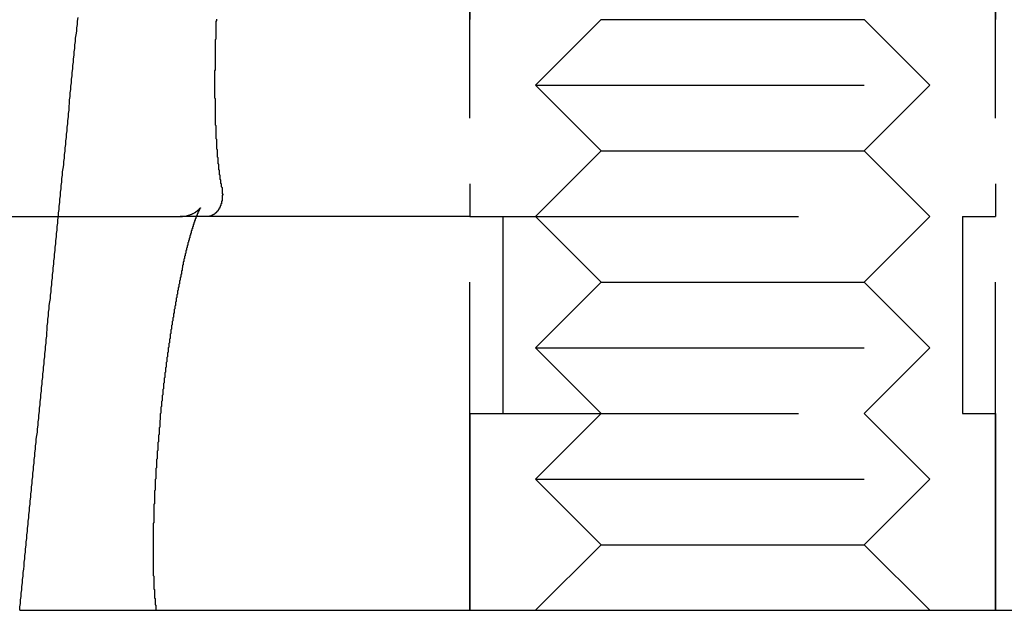
# Model space of a CAD drawing. Extents: x 0 to 622, y 0 to 591.
# Drawn here: x 96 to 111, y 571 to 580 of the extents above; entities that cross this region are included whole.
import ezdxf

# ---------------------------------------------------------------- set-up
doc = ezdxf.new("R2010")
doc.units = 0
doc.header["$LTSCALE"] = 20
doc.linetypes.add('VERDECKT', pattern=[0.375, 0.25, -0.125])
doc.layers.get('0').update_dxf_attribs({"linetype": 'CONTINUOUS'})
doc.layers.add('SCHRAFF', color=7, linetype='CONTINUOUS')

# ---------------------------------------------------------------- blocks, each defined once
blk = doc.blocks.new('A$C317E5220')
at = {"color": 1, "linetype": 'VERDECKT', "extrusion": (0, 1, 0)}
for p, q in [((1405.651, 64.034), (1405.651, 84.034)), ((1413.651, 64.034), (1413.651, 84.034)), ((1405.651, 78.034), (1405.651, 70.034)), ((1413.651, 78.034), (1413.651, 70.034)), ((1407.651, 73.034), (1406.651, 72.034)), ((1407.651, 73.034), (1411.651, 73.034)), ((1411.651, 73.034), (1412.651, 72.034)), ((1406.651, 72.034), (1412.651, 72.034)), ((1407.651, 71.034), (1406.651, 72.034)), ((1411.651, 71.034), (1412.651, 72.034)), ((1407.651, 71.034), (1406.651, 70.034)), ((1407.651, 71.034), (1411.651, 71.034)), ((1411.651, 71.034), (1412.651, 70.034)), ((1399.388, 70.034), (1401.244, 70.034)), ((1401.658, 70.034), (1401.244, 70.034)), ((1405.651, 70.034), (1401.658, 70.034)), ((1405.651, 70.034), (1413.651, 70.034)), ((1406.151, 70.034), (1406.151, 67.034)), ((1407.651, 69.034), (1406.651, 70.034)), ((1411.651, 69.034), (1412.651, 70.034)), ((1413.151, 70.034), (1413.151, 67.034)), ((1420.781, 70.034), (1413.651, 70.034)), ((1407.651, 69.034), (1406.651, 68.034)), ((1407.651, 69.034), (1411.651, 69.034)), ((1411.651, 69.034), (1412.651, 68.034)), ((1406.651, 68.034), (1412.651, 68.034)), ((1407.651, 67.034), (1406.651, 68.034)), ((1411.651, 67.034), (1412.651, 68.034)), ((1405.651, 67.034), (1413.651, 67.034)), ((1405.651, 67.034), (1405.651, 64.034)), ((1407.651, 67.034), (1406.651, 66.034)), ((1411.651, 67.034), (1412.651, 66.034)), ((1413.651, 67.034), (1413.651, 64.034)), ((1406.651, 66.034), (1412.651, 66.034)), ((1407.651, 65.034), (1406.651, 66.034)), ((1411.651, 65.034), (1412.651, 66.034)), ((1407.651, 65.034), (1406.651, 64.034)), ((1407.651, 65.034), (1411.651, 65.034)), ((1411.651, 65.034), (1412.651, 64.034))]:
    blk.add_line(p, q, dxfattribs=at)
at = {"color": 3, "linetype": 'CONTINUOUS', "extrusion": (0, 1, 0)}
for p, q in [((1313.575, 70.034), (1399.388, 70.034)), ((1399.2, 64.034), (1418.105, 64.034))]:
    blk.add_line(p, q, dxfattribs=at)
at = {"color": 3}
for points in [[(1398.8, 64.034, 0), (1398.8, 64.086, 0), (1398.81, 64.138, 0), (1398.81, 64.191, 0), (1398.82, 64.243, 0), (1398.82, 64.295, 0), (1398.83, 64.347, 0), (1398.83, 64.399, 0), (1398.84, 64.451, 0), (1398.84, 64.504, 0), (1398.85, 64.556, 0), (1398.85, 64.608, 0), (1398.86, 64.66, 0), (1398.87, 64.712, 0), (1398.87, 64.765, 0), (1398.88, 64.817, 0), (1398.88, 64.869, 0), (1398.89, 64.921, 0), (1398.89, 64.973, 0), (1398.9, 65.026, 0), (1398.9, 65.078, 0), (1398.91, 65.13, 0), (1398.91, 65.182, 0), (1398.92, 65.234, 0), (1398.92, 65.287, 0), (1398.93, 65.339, 0), (1398.93, 65.391, 0), (1398.94, 65.443, 0), (1398.94, 65.495, 0), (1398.95, 65.548, 0), (1398.95, 65.6, 0), (1398.96, 65.652, 0), (1398.96, 65.704, 0), (1398.97, 65.756, 0), (1398.97, 65.808, 0), (1398.98, 65.861, 0), (1398.98, 65.913, 0), (1398.99, 65.965, 0), (1398.99, 66.017, 0), (1399, 66.07, 0), (1399, 66.122, 0), (1399.01, 66.174, 0), (1399.01, 66.226, 0), (1399.02, 66.278, 0), (1399.02, 66.331, 0), (1399.03, 66.383, 0), (1399.03, 66.435, 0), (1399.04, 66.487, 0), (1399.04, 66.539, 0), (1399.05, 66.591, 0), (1399.05, 66.644, 0), (1399.06, 66.696, 0), (1399.07, 66.748, 0), (1399.07, 66.8, 0), (1399.08, 66.853, 0), (1399.08, 66.905, 0), (1399.09, 66.957, 0), (1399.09, 67.009, 0), (1399.1, 67.061, 0), (1399.1, 67.114, 0), (1399.11, 67.166, 0), (1399.11, 67.218, 0), (1399.12, 67.27, 0), (1399.12, 67.322, 0), (1399.13, 67.374, 0), (1399.13, 67.427, 0), (1399.14, 67.479, 0), (1399.14, 67.531, 0), (1399.15, 67.583, 0), (1399.15, 67.635, 0), (1399.16, 67.688, 0), (1399.16, 67.74, 0), (1399.17, 67.792, 0), (1399.17, 67.844, 0), (1399.18, 67.897, 0), (1399.18, 67.949, 0), (1399.19, 68.001, 0), (1399.19, 68.053, 0), (1399.2, 68.105, 0), (1399.2, 68.158, 0), (1399.21, 68.21, 0), (1399.21, 68.262, 0), (1399.22, 68.314, 0), (1399.22, 68.366, 0), (1399.23, 68.419, 0), (1399.23, 68.471, 0), (1399.24, 68.523, 0), (1399.24, 68.575, 0), (1399.25, 68.627, 0), (1399.25, 68.68, 0), (1399.26, 68.732, 0), (1399.27, 68.784, 0), (1399.27, 68.836, 0), (1399.28, 68.888, 0), (1399.28, 68.941, 0), (1399.29, 68.993, 0), (1399.29, 69.045, 0), (1399.3, 69.097, 0), (1399.3, 69.15, 0), (1399.31, 69.202, 0), (1399.31, 69.254, 0), (1399.32, 69.306, 0), (1399.32, 69.358, 0), (1399.33, 69.41, 0), (1399.33, 69.463, 0), (1399.34, 69.515, 0), (1399.34, 69.567, 0), (1399.35, 69.619, 0), (1399.35, 69.671, 0), (1399.36, 69.724, 0), (1399.36, 69.776, 0), (1399.37, 69.828, 0), (1399.37, 69.88, 0), (1399.38, 69.933, 0), (1399.38, 69.985, 0), (1399.39, 70.037, 0), (1399.39, 70.089, 0), (1399.4, 70.141, 0), (1399.4, 70.194, 0), (1399.41, 70.246, 0), (1399.41, 70.298, 0), (1399.42, 70.35, 0), (1399.42, 70.403, 0), (1399.43, 70.455, 0), (1399.43, 70.507, 0), (1399.44, 70.559, 0), (1399.44, 70.611, 0), (1399.45, 70.663, 0), (1399.45, 70.716, 0), (1399.46, 70.768, 0), (1399.47, 70.82, 0), (1399.47, 70.872, 0), (1399.48, 70.925, 0), (1399.48, 70.977, 0), (1399.49, 71.029, 0), (1399.49, 71.081, 0), (1399.5, 71.133, 0), (1399.5, 71.186, 0), (1399.51, 71.238, 0), (1399.51, 71.29, 0), (1399.52, 71.342, 0), (1399.52, 71.394, 0), (1399.53, 71.447, 0), (1399.53, 71.499, 0), (1399.54, 71.551, 0), (1399.54, 71.603, 0), (1399.55, 71.656, 0), (1399.55, 71.708, 0), (1399.56, 71.76, 0), (1399.56, 71.812, 0), (1399.57, 71.864, 0), (1399.57, 71.917, 0), (1399.58, 71.969, 0), (1399.58, 72.021, 0), (1399.59, 72.073, 0), (1399.59, 72.126, 0), (1399.6, 72.178, 0), (1399.6, 72.23, 0), (1399.61, 72.282, 0), (1399.61, 72.334, 0), (1399.62, 72.386, 0), (1399.62, 72.439, 0), (1399.63, 72.491, 0), (1399.63, 72.543, 0), (1399.64, 72.595, 0), (1399.64, 72.648, 0), (1399.65, 72.7, 0), (1399.65, 72.752, 0), (1399.66, 72.804, 0), (1399.67, 72.856, 0), (1399.67, 72.909, 0), (1399.68, 72.961, 0), (1399.68, 73.013, 0), (1399.69, 73.065, 0)], [(1398.8, 64.034, 0), (1398.8, 64.034, 0), (1398.8, 64.034, 0), (1398.8, 64.034, 0), (1398.8, 64.034, 0), (1398.8, 64.034, 0), (1398.8, 64.034, 0), (1398.8, 64.034, 0), (1398.8, 64.034, 0), (1398.8, 64.034, 0), (1398.8, 64.034, 0), (1398.8, 64.034, 0), (1398.8, 64.034, 0), (1398.8, 64.034, 0), (1398.8, 64.034, 0), (1398.8, 64.034, 0), (1398.8, 64.034, 0), (1398.8, 64.034, 0), (1398.8, 64.034, 0), (1398.8, 64.034, 0), (1398.8, 64.034, 0), (1398.8, 64.034, 0), (1398.8, 64.034, 0), (1398.8, 64.034, 0), (1398.8, 64.034, 0), (1398.8, 64.034, 0), (1398.8, 64.034, 0), (1398.8, 64.034, 0), (1398.8, 64.034, 0), (1398.8, 64.034, 0), (1398.8, 64.034, 0), (1398.8, 64.034, 0), (1398.8, 64.034, 0), (1398.8, 64.034, 0), (1398.8, 64.034, 0), (1398.8, 64.034, 0), (1398.8, 64.034, 0), (1398.8, 64.034, 0), (1398.81, 64.034, 0), (1398.81, 64.034, 0), (1398.81, 64.034, 0), (1398.81, 64.034, 0), (1398.81, 64.034, 0), (1398.81, 64.034, 0), (1398.81, 64.034, 0), (1398.81, 64.034, 0), (1398.81, 64.034, 0), (1398.81, 64.034, 0), (1398.81, 64.034, 0), (1398.81, 64.034, 0), (1398.81, 64.034, 0), (1398.81, 64.034, 0), (1398.81, 64.034, 0), (1398.81, 64.034, 0), (1398.81, 64.034, 0), (1398.81, 64.034, 0), (1398.81, 64.034, 0), (1398.81, 64.034, 0), (1398.81, 64.034, 0), (1398.81, 64.034, 0), (1398.82, 64.034, 0), (1398.82, 64.034, 0), (1398.82, 64.034, 0), (1398.82, 64.034, 0), (1398.82, 64.034, 0), (1398.82, 64.034, 0), (1398.82, 64.034, 0), (1398.82, 64.034, 0), (1398.82, 64.034, 0), (1398.82, 64.034, 0), (1398.82, 64.034, 0), (1398.82, 64.034, 0), (1398.82, 64.034, 0), (1398.82, 64.034, 0), (1398.82, 64.034, 0), (1398.82, 64.034, 0), (1398.83, 64.034, 0), (1398.83, 64.034, 0), (1398.83, 64.034, 0), (1398.83, 64.034, 0), (1398.83, 64.034, 0), (1398.83, 64.034, 0), (1398.83, 64.034, 0), (1398.83, 64.034, 0), (1398.83, 64.034, 0), (1398.83, 64.034, 0), (1398.83, 64.034, 0), (1398.83, 64.034, 0), (1398.83, 64.034, 0), (1398.83, 64.034, 0), (1398.84, 64.034, 0), (1398.84, 64.034, 0), (1398.84, 64.034, 0), (1398.84, 64.034, 0), (1398.84, 64.034, 0), (1398.84, 64.034, 0), (1398.84, 64.034, 0), (1398.84, 64.034, 0), (1398.84, 64.034, 0), (1398.84, 64.034, 0), (1398.84, 64.034, 0), (1398.85, 64.034, 0), (1398.85, 64.034, 0), (1398.85, 64.034, 0), (1398.85, 64.034, 0), (1398.85, 64.034, 0), (1398.85, 64.034, 0), (1398.85, 64.034, 0), (1398.85, 64.034, 0), (1398.85, 64.034, 0), (1398.85, 64.034, 0), (1398.85, 64.034, 0), (1398.86, 64.034, 0), (1398.86, 64.034, 0), (1398.86, 64.034, 0), (1398.86, 64.034, 0), (1398.86, 64.034, 0), (1398.86, 64.034, 0), (1398.86, 64.034, 0), (1398.86, 64.034, 0), (1398.86, 64.034, 0), (1398.86, 64.034, 0), (1398.87, 64.034, 0), (1398.87, 64.034, 0), (1398.87, 64.034, 0), (1398.87, 64.034, 0), (1398.87, 64.034, 0), (1398.87, 64.034, 0), (1398.87, 64.034, 0), (1398.87, 64.034, 0), (1398.87, 64.034, 0), (1398.88, 64.034, 0), (1398.88, 64.034, 0), (1398.88, 64.034, 0), (1398.88, 64.034, 0), (1398.88, 64.034, 0), (1398.88, 64.034, 0), (1398.88, 64.034, 0), (1398.88, 64.034, 0), (1398.89, 64.034, 0), (1398.89, 64.034, 0), (1398.89, 64.034, 0), (1398.89, 64.034, 0), (1398.89, 64.034, 0), (1398.89, 64.034, 0), (1398.89, 64.034, 0), (1398.89, 64.034, 0), (1398.9, 64.034, 0), (1398.9, 64.034, 0), (1398.9, 64.034, 0), (1398.9, 64.034, 0), (1398.9, 64.034, 0), (1398.9, 64.034, 0), (1398.9, 64.034, 0), (1398.9, 64.034, 0), (1398.91, 64.034, 0), (1398.91, 64.034, 0), (1398.91, 64.034, 0), (1398.91, 64.034, 0), (1398.91, 64.034, 0), (1398.91, 64.034, 0), (1398.91, 64.034, 0), (1398.92, 64.034, 0), (1398.92, 64.034, 0), (1398.92, 64.034, 0), (1398.92, 64.034, 0), (1398.92, 64.034, 0), (1398.92, 64.034, 0), (1398.92, 64.034, 0), (1398.93, 64.034, 0), (1398.93, 64.034, 0), (1398.93, 64.034, 0), (1398.93, 64.034, 0), (1398.93, 64.034, 0), (1398.93, 64.034, 0), (1398.93, 64.034, 0), (1398.94, 64.034, 0), (1398.94, 64.034, 0), (1398.94, 64.034, 0), (1398.94, 64.034, 0), (1398.94, 64.034, 0), (1398.94, 64.034, 0), (1398.94, 64.034, 0), (1398.95, 64.034, 0), (1398.95, 64.034, 0), (1398.95, 64.034, 0), (1398.95, 64.034, 0), (1398.95, 64.034, 0), (1398.95, 64.034, 0), (1398.95, 64.034, 0), (1398.96, 64.034, 0), (1398.96, 64.034, 0), (1398.96, 64.034, 0), (1398.96, 64.034, 0), (1398.96, 64.034, 0), (1398.96, 64.034, 0), (1398.97, 64.034, 0), (1398.97, 64.034, 0), (1398.97, 64.034, 0), (1398.97, 64.034, 0), (1398.97, 64.034, 0), (1398.97, 64.034, 0), (1398.98, 64.034, 0), (1398.98, 64.034, 0), (1398.98, 64.034, 0), (1398.98, 64.034, 0), (1398.98, 64.034, 0), (1398.98, 64.034, 0), (1398.99, 64.034, 0), (1398.99, 64.034, 0), (1398.99, 64.034, 0), (1398.99, 64.034, 0), (1398.99, 64.034, 0), (1398.99, 64.034, 0), (1399, 64.034, 0), (1399, 64.034, 0), (1399, 64.034, 0), (1399, 64.034, 0), (1399, 64.034, 0), (1399, 64.034, 0), (1399.01, 64.034, 0), (1399.01, 64.034, 0), (1399.01, 64.034, 0), (1399.01, 64.034, 0), (1399.01, 64.034, 0), (1399.01, 64.034, 0), (1399.02, 64.034, 0), (1399.02, 64.034, 0), (1399.02, 64.034, 0), (1399.02, 64.034, 0), (1399.02, 64.034, 0), (1399.03, 64.034, 0), (1399.03, 64.034, 0), (1399.03, 64.034, 0), (1399.03, 64.034, 0), (1399.03, 64.034, 0), (1399.03, 64.034, 0), (1399.04, 64.034, 0), (1399.04, 64.034, 0), (1399.04, 64.034, 0), (1399.04, 64.034, 0), (1399.04, 64.034, 0), (1399.05, 64.034, 0), (1399.05, 64.034, 0), (1399.05, 64.034, 0), (1399.05, 64.034, 0), (1399.05, 64.034, 0), (1399.06, 64.034, 0), (1399.06, 64.034, 0), (1399.06, 64.034, 0), (1399.06, 64.034, 0), (1399.06, 64.034, 0), (1399.06, 64.034, 0), (1399.07, 64.034, 0), (1399.07, 64.034, 0), (1399.07, 64.034, 0), (1399.07, 64.034, 0), (1399.07, 64.034, 0), (1399.08, 64.034, 0), (1399.08, 64.034, 0), (1399.08, 64.034, 0), (1399.08, 64.034, 0), (1399.08, 64.034, 0), (1399.09, 64.034, 0), (1399.09, 64.034, 0), (1399.09, 64.034, 0), (1399.09, 64.034, 0), (1399.09, 64.034, 0), (1399.1, 64.034, 0), (1399.1, 64.034, 0), (1399.1, 64.034, 0), (1399.1, 64.034, 0), (1399.1, 64.034, 0), (1399.11, 64.034, 0), (1399.11, 64.034, 0), (1399.11, 64.034, 0), (1399.11, 64.034, 0), (1399.11, 64.034, 0), (1399.12, 64.034, 0), (1399.12, 64.034, 0), (1399.12, 64.034, 0), (1399.12, 64.034, 0), (1399.12, 64.034, 0), (1399.13, 64.034, 0), (1399.13, 64.034, 0), (1399.13, 64.034, 0), (1399.13, 64.034, 0), (1399.13, 64.034, 0), (1399.14, 64.034, 0), (1399.14, 64.034, 0), (1399.14, 64.034, 0), (1399.14, 64.034, 0), (1399.14, 64.034, 0), (1399.15, 64.034, 0), (1399.15, 64.034, 0), (1399.15, 64.034, 0), (1399.15, 64.034, 0), (1399.15, 64.034, 0), (1399.16, 64.034, 0), (1399.16, 64.034, 0), (1399.16, 64.034, 0), (1399.16, 64.034, 0), (1399.16, 64.034, 0), (1399.17, 64.034, 0), (1399.17, 64.034, 0), (1399.17, 64.034, 0), (1399.17, 64.034, 0), (1399.17, 64.034, 0), (1399.18, 64.034, 0), (1399.18, 64.034, 0), (1399.18, 64.034, 0), (1399.18, 64.034, 0), (1399.18, 64.034, 0), (1399.19, 64.034, 0), (1399.19, 64.034, 0), (1399.19, 64.034, 0), (1399.19, 64.034, 0), (1399.2, 64.034, 0), (1399.2, 64.034, 0), (1399.2, 64.034, 0)]]:
    blk.add_polyline3d(points, dxfattribs=at)
at = {"color": 1}
for points in [[(1401.87, 70.484, 0), (1401.87, 70.489, 0), (1401.87, 70.494, 0), (1401.87, 70.5, 0), (1401.87, 70.505, 0), (1401.87, 70.51, 0), (1401.87, 70.515, 0), (1401.87, 70.521, 0), (1401.87, 70.526, 0), (1401.87, 70.531, 0), (1401.86, 70.537, 0), (1401.86, 70.542, 0), (1401.86, 70.548, 0), (1401.86, 70.553, 0), (1401.86, 70.559, 0), (1401.86, 70.564, 0), (1401.86, 70.57, 0), (1401.86, 70.576, 0), (1401.86, 70.581, 0), (1401.86, 70.587, 0), (1401.86, 70.593, 0), (1401.85, 70.599, 0), (1401.85, 70.605, 0), (1401.85, 70.61, 0), (1401.85, 70.616, 0), (1401.85, 70.622, 0), (1401.85, 70.628, 0), (1401.85, 70.634, 0), (1401.85, 70.64, 0), (1401.85, 70.646, 0), (1401.85, 70.653, 0), (1401.85, 70.659, 0), (1401.85, 70.665, 0), (1401.84, 70.671, 0), (1401.84, 70.677, 0), (1401.84, 70.684, 0), (1401.84, 70.69, 0), (1401.84, 70.696, 0), (1401.84, 70.703, 0), (1401.84, 70.709, 0), (1401.84, 70.716, 0), (1401.84, 70.722, 0), (1401.84, 70.728, 0), (1401.84, 70.735, 0), (1401.84, 70.742, 0), (1401.83, 70.748, 0), (1401.83, 70.755, 0), (1401.83, 70.761, 0), (1401.83, 70.768, 0), (1401.83, 70.775, 0), (1401.83, 70.782, 0), (1401.83, 70.788, 0), (1401.83, 70.795, 0), (1401.83, 70.802, 0), (1401.83, 70.809, 0), (1401.83, 70.816, 0), (1401.83, 70.823, 0), (1401.83, 70.83, 0), (1401.82, 70.837, 0), (1401.82, 70.844, 0), (1401.82, 70.851, 0), (1401.82, 70.858, 0), (1401.82, 70.865, 0), (1401.82, 70.872, 0), (1401.82, 70.879, 0), (1401.82, 70.886, 0), (1401.82, 70.894, 0), (1401.82, 70.901, 0), (1401.82, 70.908, 0), (1401.82, 70.916, 0), (1401.82, 70.923, 0), (1401.82, 70.93, 0), (1401.81, 70.938, 0), (1401.81, 70.945, 0), (1401.81, 70.953, 0), (1401.81, 70.96, 0), (1401.81, 70.968, 0), (1401.81, 70.975, 0), (1401.81, 70.983, 0), (1401.81, 70.99, 0), (1401.81, 70.998, 0), (1401.81, 71.005, 0), (1401.81, 71.013, 0), (1401.81, 71.021, 0), (1401.81, 71.028, 0), (1401.81, 71.036, 0), (1401.81, 71.044, 0), (1401.81, 71.052, 0), (1401.8, 71.059, 0), (1401.8, 71.067, 0), (1401.8, 71.075, 0), (1401.8, 71.083, 0), (1401.8, 71.091, 0), (1401.8, 71.099, 0), (1401.8, 71.106, 0), (1401.8, 71.114, 0), (1401.8, 71.122, 0), (1401.8, 71.13, 0), (1401.8, 71.138, 0), (1401.8, 71.146, 0), (1401.8, 71.154, 0), (1401.8, 71.162, 0), (1401.8, 71.17, 0), (1401.8, 71.178, 0), (1401.8, 71.186, 0), (1401.8, 71.194, 0), (1401.8, 71.202, 0), (1401.8, 71.21, 0), (1401.79, 71.219, 0), (1401.79, 71.227, 0), (1401.79, 71.235, 0), (1401.79, 71.243, 0), (1401.79, 71.251, 0), (1401.79, 71.259, 0), (1401.79, 71.267, 0), (1401.79, 71.276, 0), (1401.79, 71.284, 0), (1401.79, 71.292, 0), (1401.79, 71.3, 0), (1401.79, 71.309, 0), (1401.79, 71.317, 0), (1401.79, 71.325, 0), (1401.79, 71.333, 0), (1401.79, 71.342, 0), (1401.79, 71.35, 0), (1401.79, 71.358, 0), (1401.79, 71.367, 0), (1401.79, 71.375, 0), (1401.79, 71.383, 0), (1401.79, 71.391, 0), (1401.79, 71.4, 0), (1401.79, 71.408, 0), (1401.79, 71.416, 0), (1401.78, 71.425, 0), (1401.78, 71.433, 0), (1401.78, 71.441, 0), (1401.78, 71.45, 0), (1401.78, 71.458, 0), (1401.78, 71.466, 0), (1401.78, 71.475, 0), (1401.78, 71.483, 0), (1401.78, 71.492, 0), (1401.78, 71.5, 0), (1401.78, 71.508, 0), (1401.78, 71.517, 0), (1401.78, 71.525, 0), (1401.78, 71.534, 0), (1401.78, 71.542, 0), (1401.78, 71.551, 0), (1401.78, 71.56, 0), (1401.78, 71.568, 0), (1401.78, 71.577, 0), (1401.78, 71.586, 0), (1401.78, 71.594, 0), (1401.78, 71.603, 0), (1401.78, 71.612, 0), (1401.78, 71.621, 0), (1401.78, 71.63, 0), (1401.78, 71.639, 0), (1401.78, 71.648, 0), (1401.78, 71.657, 0), (1401.78, 71.666, 0), (1401.78, 71.675, 0), (1401.78, 71.684, 0), (1401.78, 71.694, 0), (1401.78, 71.703, 0), (1401.78, 71.712, 0), (1401.78, 71.721, 0), (1401.78, 71.731, 0), (1401.78, 71.74, 0), (1401.78, 71.749, 0), (1401.78, 71.759, 0), (1401.78, 71.768, 0), (1401.78, 71.778, 0), (1401.78, 71.787, 0), (1401.78, 71.797, 0), (1401.78, 71.807, 0), (1401.78, 71.816, 0), (1401.78, 71.826, 0), (1401.77, 71.835, 0), (1401.77, 71.845, 0), (1401.77, 71.855, 0), (1401.77, 71.865, 0), (1401.77, 71.875, 0), (1401.77, 71.884, 0), (1401.77, 71.894, 0), (1401.77, 71.904, 0), (1401.77, 71.914, 0), (1401.77, 71.924, 0), (1401.77, 71.934, 0), (1401.77, 71.944, 0), (1401.77, 71.954, 0), (1401.77, 71.964, 0), (1401.77, 71.974, 0), (1401.77, 71.984, 0), (1401.77, 71.995, 0), (1401.77, 72.005, 0), (1401.77, 72.015, 0), (1401.77, 72.025, 0), (1401.77, 72.035, 0), (1401.77, 72.046, 0), (1401.77, 72.056, 0), (1401.77, 72.066, 0), (1401.77, 72.077, 0), (1401.77, 72.087, 0), (1401.77, 72.097, 0), (1401.77, 72.108, 0), (1401.77, 72.118, 0), (1401.77, 72.129, 0), (1401.77, 72.139, 0), (1401.77, 72.15, 0), (1401.77, 72.16, 0), (1401.77, 72.171, 0), (1401.77, 72.181, 0), (1401.77, 72.192, 0), (1401.77, 72.203, 0), (1401.77, 72.213, 0), (1401.77, 72.224, 0), (1401.77, 72.234, 0), (1401.77, 72.245, 0), (1401.77, 72.256, 0), (1401.78, 72.267, 0), (1401.78, 72.277, 0), (1401.78, 72.288, 0), (1401.78, 72.299, 0), (1401.78, 72.31, 0), (1401.78, 72.321, 0), (1401.78, 72.332, 0), (1401.78, 72.342, 0), (1401.78, 72.353, 0), (1401.78, 72.364, 0), (1401.78, 72.375, 0), (1401.78, 72.386, 0), (1401.78, 72.397, 0), (1401.78, 72.408, 0), (1401.78, 72.419, 0), (1401.78, 72.43, 0), (1401.78, 72.441, 0), (1401.78, 72.452, 0), (1401.78, 72.463, 0), (1401.78, 72.474, 0), (1401.78, 72.485, 0), (1401.78, 72.496, 0), (1401.78, 72.507, 0), (1401.78, 72.518, 0), (1401.78, 72.529, 0), (1401.78, 72.54, 0), (1401.78, 72.551, 0), (1401.78, 72.562, 0), (1401.78, 72.574, 0), (1401.78, 72.585, 0), (1401.78, 72.596, 0), (1401.78, 72.607, 0), (1401.78, 72.618, 0), (1401.78, 72.629, 0), (1401.78, 72.641, 0), (1401.78, 72.652, 0), (1401.78, 72.663, 0), (1401.78, 72.674, 0), (1401.78, 72.685, 0), (1401.78, 72.696, 0), (1401.78, 72.707, 0), (1401.78, 72.719, 0), (1401.78, 72.73, 0), (1401.79, 72.741, 0), (1401.79, 72.752, 0), (1401.79, 72.763, 0), (1401.79, 72.775, 0), (1401.79, 72.786, 0), (1401.79, 72.797, 0), (1401.79, 72.808, 0), (1401.79, 72.819, 0), (1401.79, 72.83, 0), (1401.79, 72.841, 0), (1401.79, 72.853, 0), (1401.79, 72.864, 0), (1401.79, 72.875, 0), (1401.79, 72.886, 0), (1401.79, 72.897, 0), (1401.79, 72.908, 0), (1401.79, 72.92, 0), (1401.79, 72.931, 0), (1401.79, 72.942, 0), (1401.79, 72.953, 0), (1401.79, 72.964, 0), (1401.79, 72.975, 0), (1401.79, 72.986, 0), (1401.79, 72.997, 0), (1401.79, 73.008, 0), (1401.8, 73.019, 0), (1401.8, 73.031, 0), (1401.8, 73.041, 0)], [(1401.87, 70.484, 0), (1401.87, 70.481, 0), (1401.88, 70.477, 0), (1401.88, 70.474, 0), (1401.88, 70.471, 0), (1401.88, 70.467, 0), (1401.88, 70.464, 0), (1401.88, 70.461, 0), (1401.88, 70.457, 0), (1401.88, 70.454, 0), (1401.88, 70.451, 0), (1401.88, 70.448, 0), (1401.88, 70.444, 0), (1401.88, 70.441, 0), (1401.88, 70.438, 0), (1401.88, 70.435, 0), (1401.88, 70.431, 0), (1401.88, 70.428, 0), (1401.88, 70.425, 0), (1401.88, 70.422, 0), (1401.88, 70.419, 0), (1401.88, 70.416, 0), (1401.88, 70.413, 0), (1401.88, 70.409, 0), (1401.88, 70.406, 0), (1401.88, 70.403, 0), (1401.88, 70.4, 0), (1401.88, 70.397, 0), (1401.88, 70.394, 0), (1401.88, 70.391, 0), (1401.88, 70.388, 0), (1401.88, 70.385, 0), (1401.88, 70.382, 0), (1401.89, 70.379, 0), (1401.89, 70.376, 0), (1401.89, 70.373, 0), (1401.89, 70.37, 0), (1401.89, 70.367, 0), (1401.89, 70.364, 0), (1401.89, 70.361, 0), (1401.88, 70.359, 0), (1401.88, 70.356, 0), (1401.88, 70.353, 0), (1401.88, 70.35, 0), (1401.88, 70.347, 0), (1401.88, 70.344, 0), (1401.88, 70.341, 0), (1401.88, 70.339, 0), (1401.88, 70.336, 0), (1401.88, 70.333, 0), (1401.88, 70.33, 0), (1401.88, 70.328, 0), (1401.88, 70.325, 0), (1401.88, 70.322, 0), (1401.88, 70.319, 0), (1401.88, 70.317, 0), (1401.88, 70.314, 0), (1401.88, 70.311, 0), (1401.88, 70.309, 0), (1401.88, 70.306, 0), (1401.88, 70.303, 0), (1401.88, 70.301, 0), (1401.88, 70.298, 0), (1401.88, 70.296, 0), (1401.88, 70.293, 0), (1401.88, 70.291, 0), (1401.88, 70.288, 0), (1401.88, 70.285, 0), (1401.88, 70.283, 0), (1401.88, 70.281, 0), (1401.88, 70.278, 0), (1401.88, 70.276, 0), (1401.88, 70.273, 0), (1401.88, 70.271, 0), (1401.88, 70.268, 0), (1401.87, 70.266, 0), (1401.87, 70.263, 0), (1401.87, 70.261, 0), (1401.87, 70.259, 0), (1401.87, 70.256, 0), (1401.87, 70.254, 0), (1401.87, 70.251, 0), (1401.87, 70.249, 0), (1401.87, 70.247, 0), (1401.87, 70.245, 0), (1401.87, 70.242, 0), (1401.87, 70.24, 0), (1401.87, 70.238, 0), (1401.87, 70.235, 0), (1401.87, 70.233, 0), (1401.87, 70.231, 0), (1401.87, 70.229, 0), (1401.86, 70.226, 0), (1401.86, 70.224, 0), (1401.86, 70.222, 0), (1401.86, 70.22, 0), (1401.86, 70.218, 0), (1401.86, 70.215, 0), (1401.86, 70.213, 0), (1401.86, 70.211, 0), (1401.86, 70.209, 0), (1401.86, 70.207, 0), (1401.86, 70.205, 0), (1401.86, 70.203, 0), (1401.86, 70.2, 0), (1401.85, 70.198, 0), (1401.85, 70.196, 0), (1401.85, 70.194, 0), (1401.85, 70.192, 0), (1401.85, 70.19, 0), (1401.85, 70.188, 0), (1401.85, 70.186, 0), (1401.85, 70.184, 0), (1401.85, 70.182, 0), (1401.85, 70.18, 0), (1401.85, 70.178, 0), (1401.85, 70.176, 0), (1401.84, 70.174, 0), (1401.84, 70.172, 0), (1401.84, 70.17, 0), (1401.84, 70.168, 0), (1401.84, 70.167, 0), (1401.84, 70.165, 0), (1401.84, 70.163, 0), (1401.84, 70.161, 0), (1401.84, 70.159, 0), (1401.84, 70.157, 0), (1401.83, 70.156, 0), (1401.83, 70.154, 0), (1401.83, 70.152, 0), (1401.83, 70.15, 0), (1401.83, 70.148, 0), (1401.83, 70.147, 0), (1401.83, 70.145, 0), (1401.83, 70.143, 0), (1401.83, 70.141, 0), (1401.83, 70.14, 0), (1401.82, 70.138, 0), (1401.82, 70.136, 0), (1401.82, 70.135, 0), (1401.82, 70.133, 0), (1401.82, 70.131, 0), (1401.82, 70.13, 0), (1401.82, 70.128, 0), (1401.82, 70.126, 0), (1401.82, 70.125, 0), (1401.81, 70.123, 0), (1401.81, 70.122, 0), (1401.81, 70.12, 0), (1401.81, 70.118, 0), (1401.81, 70.117, 0), (1401.81, 70.115, 0), (1401.81, 70.114, 0), (1401.81, 70.112, 0), (1401.8, 70.111, 0), (1401.8, 70.109, 0), (1401.8, 70.108, 0), (1401.8, 70.107, 0), (1401.8, 70.105, 0), (1401.8, 70.104, 0), (1401.8, 70.102, 0), (1401.8, 70.101, 0), (1401.8, 70.1, 0), (1401.79, 70.098, 0), (1401.79, 70.097, 0), (1401.79, 70.096, 0), (1401.79, 70.094, 0), (1401.79, 70.093, 0), (1401.79, 70.092, 0), (1401.79, 70.09, 0), (1401.78, 70.089, 0), (1401.78, 70.088, 0), (1401.78, 70.087, 0), (1401.78, 70.085, 0), (1401.78, 70.084, 0), (1401.78, 70.083, 0), (1401.78, 70.082, 0), (1401.78, 70.081, 0), (1401.77, 70.079, 0), (1401.77, 70.078, 0), (1401.77, 70.077, 0), (1401.77, 70.076, 0), (1401.77, 70.075, 0), (1401.77, 70.074, 0), (1401.77, 70.073, 0), (1401.76, 70.072, 0), (1401.76, 70.071, 0), (1401.76, 70.07, 0), (1401.76, 70.069, 0), (1401.76, 70.068, 0), (1401.76, 70.067, 0), (1401.76, 70.066, 0), (1401.75, 70.065, 0), (1401.75, 70.064, 0), (1401.75, 70.063, 0), (1401.75, 70.062, 0), (1401.75, 70.061, 0), (1401.75, 70.06, 0), (1401.75, 70.059, 0), (1401.74, 70.058, 0), (1401.74, 70.058, 0), (1401.74, 70.057, 0), (1401.74, 70.056, 0), (1401.74, 70.055, 0), (1401.74, 70.054, 0), (1401.74, 70.053, 0), (1401.73, 70.053, 0), (1401.73, 70.052, 0), (1401.73, 70.051, 0), (1401.73, 70.05, 0), (1401.73, 70.05, 0), (1401.73, 70.049, 0), (1401.73, 70.048, 0), (1401.72, 70.048, 0), (1401.72, 70.047, 0), (1401.72, 70.046, 0), (1401.72, 70.046, 0), (1401.72, 70.045, 0), (1401.72, 70.045, 0), (1401.71, 70.044, 0), (1401.71, 70.044, 0), (1401.71, 70.043, 0), (1401.71, 70.043, 0), (1401.71, 70.042, 0), (1401.71, 70.041, 0), (1401.71, 70.041, 0), (1401.7, 70.041, 0), (1401.7, 70.04, 0), (1401.7, 70.04, 0), (1401.7, 70.039, 0), (1401.7, 70.039, 0), (1401.7, 70.038, 0), (1401.69, 70.038, 0), (1401.69, 70.038, 0), (1401.69, 70.037, 0), (1401.69, 70.037, 0), (1401.69, 70.037, 0), (1401.69, 70.037, 0), (1401.69, 70.036, 0), (1401.68, 70.036, 0), (1401.68, 70.036, 0), (1401.68, 70.035, 0), (1401.68, 70.035, 0), (1401.68, 70.035, 0), (1401.68, 70.035, 0), (1401.67, 70.035, 0), (1401.67, 70.035, 0), (1401.67, 70.034, 0), (1401.67, 70.034, 0), (1401.67, 70.034, 0), (1401.67, 70.034, 0), (1401.66, 70.034, 0), (1401.66, 70.034, 0), (1401.66, 70.034, 0), (1401.66, 70.034, 0), (1401.66, 70.034, 0)], [(1401.24, 70.034, 0), (1401.25, 70.034, 0), (1401.26, 70.034, 0), (1401.27, 70.035, 0), (1401.28, 70.036, 0), (1401.29, 70.037, 0), (1401.3, 70.038, 0), (1401.31, 70.039, 0), (1401.32, 70.041, 0), (1401.33, 70.042, 0), (1401.34, 70.044, 0), (1401.35, 70.046, 0), (1401.35, 70.048, 0), (1401.36, 70.051, 0), (1401.37, 70.053, 0), (1401.38, 70.055, 0), (1401.39, 70.058, 0), (1401.39, 70.061, 0), (1401.4, 70.063, 0), (1401.41, 70.066, 0), (1401.42, 70.069, 0), (1401.42, 70.072, 0), (1401.43, 70.075, 0), (1401.43, 70.078, 0), (1401.44, 70.081, 0), (1401.45, 70.083, 0), (1401.45, 70.086, 0), (1401.46, 70.089, 0), (1401.46, 70.092, 0), (1401.47, 70.095, 0), (1401.47, 70.098, 0), (1401.48, 70.101, 0), (1401.48, 70.104, 0), (1401.48, 70.107, 0), (1401.49, 70.109, 0), (1401.49, 70.112, 0), (1401.49, 70.115, 0), (1401.5, 70.118, 0), (1401.5, 70.12, 0), (1401.5, 70.123, 0), (1401.51, 70.125, 0), (1401.51, 70.128, 0), (1401.51, 70.13, 0), (1401.52, 70.132, 0), (1401.52, 70.134, 0), (1401.52, 70.136, 0), (1401.52, 70.138, 0), (1401.52, 70.141, 0), (1401.53, 70.142, 0), (1401.53, 70.144, 0), (1401.53, 70.146, 0), (1401.53, 70.148, 0), (1401.53, 70.149, 0), (1401.54, 70.151, 0), (1401.54, 70.152, 0), (1401.54, 70.154, 0), (1401.54, 70.155, 0), (1401.54, 70.156, 0), (1401.54, 70.158, 0), (1401.54, 70.159, 0), (1401.54, 70.16, 0), (1401.54, 70.161, 0), (1401.54, 70.162, 0), (1401.55, 70.163, 0), (1401.55, 70.163, 0), (1401.55, 70.164, 0), (1401.55, 70.165, 0), (1401.55, 70.165, 0), (1401.55, 70.166, 0), (1401.55, 70.166, 0), (1401.55, 70.166, 0), (1401.55, 70.167, 0), (1401.55, 70.167, 0), (1401.55, 70.167, 0), (1401.55, 70.167, 0), (1401.55, 70.167, 0), (1401.55, 70.167, 0), (1401.55, 70.167, 0), (1401.55, 70.167, 0), (1401.55, 70.167, 0), (1401.55, 70.166, 0), (1401.55, 70.166, 0), (1401.55, 70.166, 0), (1401.55, 70.165, 0), (1401.55, 70.165, 0), (1401.55, 70.164, 0), (1401.55, 70.163, 0), (1401.55, 70.163, 0), (1401.55, 70.162, 0), (1401.55, 70.161, 0), (1401.54, 70.16, 0), (1401.54, 70.159, 0), (1401.54, 70.158, 0), (1401.54, 70.157, 0), (1401.54, 70.156, 0), (1401.54, 70.155, 0), (1401.54, 70.154, 0), (1401.54, 70.153, 0), (1401.54, 70.151, 0), (1401.54, 70.15, 0), (1401.54, 70.149, 0), (1401.54, 70.147, 0), (1401.54, 70.146, 0), (1401.54, 70.144, 0), (1401.53, 70.142, 0), (1401.53, 70.141, 0), (1401.53, 70.139, 0), (1401.53, 70.137, 0), (1401.53, 70.136, 0), (1401.53, 70.134, 0), (1401.53, 70.132, 0), (1401.53, 70.13, 0), (1401.53, 70.128, 0), (1401.53, 70.126, 0), (1401.53, 70.124, 0), (1401.52, 70.122, 0), (1401.52, 70.12, 0), (1401.52, 70.117, 0), (1401.52, 70.115, 0), (1401.52, 70.113, 0), (1401.52, 70.11, 0), (1401.52, 70.108, 0), (1401.52, 70.106, 0), (1401.52, 70.103, 0), (1401.52, 70.1, 0), (1401.51, 70.098, 0), (1401.51, 70.095, 0), (1401.51, 70.093, 0), (1401.51, 70.09, 0), (1401.51, 70.087, 0), (1401.51, 70.084, 0), (1401.51, 70.082, 0), (1401.51, 70.079, 0), (1401.5, 70.076, 0), (1401.5, 70.073, 0), (1401.5, 70.07, 0), (1401.5, 70.067, 0), (1401.5, 70.064, 0), (1401.5, 70.061, 0), (1401.5, 70.058, 0), (1401.5, 70.054, 0), (1401.49, 70.051, 0), (1401.49, 70.048, 0), (1401.49, 70.044, 0), (1401.49, 70.041, 0), (1401.49, 70.038, 0), (1401.49, 70.034, 0), (1401.49, 70.031, 0), (1401.49, 70.027, 0), (1401.48, 70.024, 0), (1401.48, 70.02, 0), (1401.48, 70.017, 0), (1401.48, 70.013, 0), (1401.48, 70.009, 0), (1401.48, 70.006, 0), (1401.48, 70.002, 0), (1401.47, 69.998, 0), (1401.47, 69.994, 0), (1401.47, 69.99, 0), (1401.47, 69.987, 0), (1401.47, 69.983, 0), (1401.47, 69.979, 0), (1401.47, 69.975, 0), (1401.46, 69.971, 0), (1401.46, 69.967, 0), (1401.46, 69.963, 0), (1401.46, 69.958, 0), (1401.46, 69.954, 0), (1401.46, 69.95, 0), (1401.46, 69.946, 0), (1401.45, 69.942, 0), (1401.45, 69.937, 0), (1401.45, 69.933, 0), (1401.45, 69.928, 0), (1401.45, 69.924, 0), (1401.45, 69.92, 0), (1401.45, 69.915, 0), (1401.44, 69.911, 0), (1401.44, 69.906, 0), (1401.44, 69.902, 0), (1401.44, 69.897, 0), (1401.44, 69.892, 0), (1401.44, 69.888, 0), (1401.44, 69.883, 0), (1401.43, 69.878, 0), (1401.43, 69.874, 0), (1401.43, 69.869, 0), (1401.43, 69.864, 0), (1401.43, 69.859, 0), (1401.43, 69.854, 0), (1401.43, 69.849, 0), (1401.42, 69.844, 0), (1401.42, 69.84, 0), (1401.42, 69.835, 0), (1401.42, 69.829, 0), (1401.42, 69.824, 0), (1401.42, 69.819, 0), (1401.41, 69.814, 0), (1401.41, 69.809, 0), (1401.41, 69.804, 0), (1401.41, 69.799, 0), (1401.41, 69.793, 0), (1401.41, 69.788, 0), (1401.41, 69.783, 0), (1401.4, 69.777, 0), (1401.4, 69.772, 0), (1401.4, 69.767, 0), (1401.4, 69.761, 0), (1401.4, 69.756, 0), (1401.4, 69.75, 0), (1401.39, 69.745, 0), (1401.39, 69.739, 0), (1401.39, 69.734, 0), (1401.39, 69.728, 0), (1401.39, 69.722, 0), (1401.39, 69.717, 0), (1401.39, 69.711, 0), (1401.38, 69.705, 0), (1401.38, 69.7, 0), (1401.38, 69.694, 0), (1401.38, 69.688, 0), (1401.38, 69.682, 0), (1401.38, 69.676, 0), (1401.37, 69.671, 0), (1401.37, 69.665, 0), (1401.37, 69.659, 0), (1401.37, 69.653, 0), (1401.37, 69.647, 0), (1401.37, 69.641, 0), (1401.36, 69.635, 0), (1401.36, 69.629, 0), (1401.36, 69.623, 0), (1401.36, 69.616, 0), (1401.36, 69.61, 0), (1401.36, 69.604, 0), (1401.36, 69.598, 0), (1401.35, 69.592, 0), (1401.35, 69.585, 0), (1401.35, 69.579, 0), (1401.35, 69.573, 0), (1401.35, 69.566, 0), (1401.35, 69.56, 0), (1401.34, 69.554, 0), (1401.34, 69.547, 0), (1401.34, 69.541, 0), (1401.34, 69.534, 0), (1401.34, 69.528, 0), (1401.34, 69.521, 0), (1401.33, 69.515, 0), (1401.33, 69.508, 0), (1401.33, 69.502, 0), (1401.33, 69.495, 0), (1401.33, 69.489, 0), (1401.33, 69.482, 0), (1401.33, 69.475, 0), (1401.32, 69.468, 0), (1401.32, 69.462, 0), (1401.32, 69.455, 0), (1401.32, 69.448, 0), (1401.32, 69.441, 0), (1401.32, 69.434, 0), (1401.31, 69.428, 0), (1401.31, 69.421, 0), (1401.31, 69.414, 0), (1401.31, 69.407, 0), (1401.31, 69.4, 0), (1401.31, 69.393, 0), (1401.3, 69.386, 0), (1401.3, 69.379, 0), (1401.3, 69.372, 0), (1401.3, 69.365, 0), (1401.3, 69.358, 0), (1401.3, 69.351, 0), (1401.29, 69.344, 0), (1401.29, 69.336, 0), (1401.29, 69.329, 0), (1401.29, 69.322, 0), (1401.29, 69.315, 0), (1401.29, 69.308, 0), (1401.29, 69.3, 0), (1401.28, 69.293, 0), (1401.28, 69.286, 0), (1401.28, 69.278, 0), (1401.28, 69.271, 0), (1401.28, 69.263, 0), (1401.28, 69.256, 0), (1401.27, 69.249, 0), (1401.27, 69.241, 0), (1401.27, 69.234, 0), (1401.27, 69.226, 0), (1401.27, 69.219, 0), (1401.27, 69.211, 0), (1401.26, 69.204, 0), (1401.26, 69.196, 0), (1401.26, 69.188, 0), (1401.26, 69.181, 0), (1401.26, 69.173, 0), (1401.26, 69.165, 0), (1401.26, 69.158, 0), (1401.25, 69.15, 0), (1401.25, 69.142, 0), (1401.25, 69.135, 0), (1401.25, 69.127, 0), (1401.25, 69.119, 0), (1401.25, 69.111, 0), (1401.24, 69.103, 0), (1401.24, 69.096, 0), (1401.24, 69.088, 0), (1401.24, 69.08, 0), (1401.24, 69.072, 0), (1401.24, 69.064, 0), (1401.23, 69.056, 0), (1401.23, 69.048, 0), (1401.23, 69.04, 0), (1401.23, 69.032, 0), (1401.23, 69.024, 0), (1401.23, 69.016, 0), (1401.23, 69.008, 0), (1401.22, 69, 0), (1401.22, 68.992, 0), (1401.22, 68.984, 0), (1401.22, 68.975, 0), (1401.22, 68.967, 0), (1401.22, 68.959, 0), (1401.21, 68.951, 0), (1401.21, 68.943, 0), (1401.21, 68.934, 0), (1401.21, 68.926, 0), (1401.21, 68.918, 0), (1401.21, 68.91, 0), (1401.2, 68.901, 0), (1401.2, 68.893, 0), (1401.2, 68.885, 0), (1401.2, 68.876, 0), (1401.2, 68.868, 0), (1401.2, 68.859, 0), (1401.2, 68.851, 0), (1401.19, 68.843, 0), (1401.19, 68.834, 0), (1401.19, 68.826, 0), (1401.19, 68.817, 0), (1401.19, 68.809, 0), (1401.19, 68.8, 0), (1401.18, 68.792, 0), (1401.18, 68.783, 0), (1401.18, 68.775, 0), (1401.18, 68.766, 0), (1401.18, 68.757, 0), (1401.18, 68.749, 0), (1401.18, 68.74, 0), (1401.17, 68.731, 0), (1401.17, 68.723, 0), (1401.17, 68.714, 0), (1401.17, 68.705, 0), (1401.17, 68.697, 0), (1401.17, 68.688, 0), (1401.17, 68.679, 0), (1401.16, 68.67, 0), (1401.16, 68.662, 0), (1401.16, 68.653, 0), (1401.16, 68.644, 0), (1401.16, 68.635, 0), (1401.16, 68.626, 0), (1401.15, 68.617, 0), (1401.15, 68.609, 0), (1401.15, 68.6, 0), (1401.15, 68.591, 0), (1401.15, 68.582, 0), (1401.15, 68.573, 0), (1401.15, 68.564, 0), (1401.14, 68.555, 0), (1401.14, 68.546, 0), (1401.14, 68.537, 0), (1401.14, 68.528, 0), (1401.14, 68.519, 0), (1401.14, 68.51, 0), (1401.14, 68.501, 0), (1401.13, 68.492, 0), (1401.13, 68.483, 0), (1401.13, 68.474, 0), (1401.13, 68.465, 0), (1401.13, 68.455, 0), (1401.13, 68.446, 0), (1401.12, 68.437, 0), (1401.12, 68.428, 0), (1401.12, 68.419, 0), (1401.12, 68.41, 0), (1401.12, 68.4, 0), (1401.12, 68.391, 0), (1401.12, 68.382, 0), (1401.11, 68.373, 0), (1401.11, 68.363, 0), (1401.11, 68.354, 0), (1401.11, 68.345, 0), (1401.11, 68.336, 0), (1401.11, 68.326, 0), (1401.11, 68.317, 0), (1401.1, 68.308, 0), (1401.1, 68.298, 0), (1401.1, 68.289, 0), (1401.1, 68.28, 0), (1401.1, 68.27, 0), (1401.1, 68.261, 0), (1401.1, 68.251, 0), (1401.09, 68.242, 0), (1401.09, 68.233, 0), (1401.09, 68.223, 0), (1401.09, 68.214, 0), (1401.09, 68.204, 0), (1401.09, 68.195, 0), (1401.09, 68.185, 0), (1401.09, 68.176, 0), (1401.08, 68.166, 0), (1401.08, 68.157, 0), (1401.08, 68.147, 0), (1401.08, 68.138, 0), (1401.08, 68.128, 0), (1401.08, 68.119, 0), (1401.08, 68.109, 0), (1401.07, 68.1, 0), (1401.07, 68.09, 0), (1401.07, 68.08, 0), (1401.07, 68.071, 0), (1401.07, 68.061, 0), (1401.07, 68.052, 0), (1401.07, 68.042, 0), (1401.06, 68.032, 0), (1401.06, 68.023, 0), (1401.06, 68.013, 0), (1401.06, 68.003, 0), (1401.06, 67.994, 0), (1401.06, 67.984, 0), (1401.06, 67.974, 0), (1401.06, 67.965, 0), (1401.05, 67.955, 0), (1401.05, 67.945, 0), (1401.05, 67.935, 0), (1401.05, 67.926, 0), (1401.05, 67.916, 0), (1401.05, 67.906, 0), (1401.05, 67.896, 0), (1401.04, 67.887, 0), (1401.04, 67.877, 0), (1401.04, 67.867, 0), (1401.04, 67.857, 0), (1401.04, 67.847, 0), (1401.04, 67.838, 0), (1401.04, 67.828, 0), (1401.04, 67.818, 0), (1401.03, 67.808, 0), (1401.03, 67.798, 0), (1401.03, 67.788, 0), (1401.03, 67.779, 0), (1401.03, 67.769, 0), (1401.03, 67.759, 0), (1401.03, 67.749, 0), (1401.03, 67.739, 0), (1401.02, 67.729, 0), (1401.02, 67.719, 0), (1401.02, 67.709, 0), (1401.02, 67.7, 0), (1401.02, 67.69, 0), (1401.02, 67.68, 0), (1401.02, 67.67, 0), (1401.02, 67.66, 0), (1401.01, 67.65, 0), (1401.01, 67.64, 0), (1401.01, 67.63, 0), (1401.01, 67.62, 0), (1401.01, 67.61, 0), (1401.01, 67.6, 0), (1401.01, 67.59, 0), (1401.01, 67.58, 0), (1401, 67.57, 0), (1401, 67.56, 0), (1401, 67.55, 0), (1401, 67.54, 0), (1401, 67.53, 0), (1401, 67.52, 0), (1401, 67.51, 0), (1401, 67.5, 0), (1400.99, 67.49, 0), (1400.99, 67.48, 0), (1400.99, 67.47, 0), (1400.99, 67.46, 0), (1400.99, 67.45, 0), (1400.99, 67.44, 0), (1400.99, 67.43, 0), (1400.99, 67.42, 0), (1400.99, 67.41, 0), (1400.98, 67.4, 0), (1400.98, 67.39, 0), (1400.98, 67.379, 0), (1400.98, 67.37, 0), (1400.98, 67.359, 0), (1400.98, 67.349, 0), (1400.98, 67.339, 0), (1400.98, 67.329, 0), (1400.98, 67.319, 0), (1400.97, 67.309, 0), (1400.97, 67.299, 0), (1400.97, 67.289, 0), (1400.97, 67.279, 0), (1400.97, 67.269, 0), (1400.97, 67.258, 0), (1400.97, 67.248, 0), (1400.97, 67.238, 0), (1400.97, 67.228, 0), (1400.96, 67.218, 0), (1400.96, 67.208, 0), (1400.96, 67.198, 0), (1400.96, 67.188, 0), (1400.96, 67.178, 0), (1400.96, 67.168, 0), (1400.96, 67.157, 0), (1400.96, 67.147, 0), (1400.96, 67.137, 0), (1400.95, 67.127, 0), (1400.95, 67.117, 0), (1400.95, 67.107, 0), (1400.95, 67.097, 0), (1400.95, 67.087, 0), (1400.95, 67.076, 0), (1400.95, 67.066, 0), (1400.95, 67.056, 0), (1400.95, 67.046, 0), (1400.95, 67.036, 0), (1400.94, 67.026, 0), (1400.94, 67.016, 0), (1400.94, 67.005, 0), (1400.94, 66.995, 0), (1400.94, 66.985, 0), (1400.94, 66.975, 0), (1400.94, 66.965, 0), (1400.94, 66.955, 0), (1400.94, 66.945, 0), (1400.94, 66.935, 0), (1400.93, 66.924, 0), (1400.93, 66.914, 0), (1400.93, 66.904, 0), (1400.93, 66.894, 0), (1400.93, 66.884, 0), (1400.93, 66.874, 0), (1400.93, 66.864, 0), (1400.93, 66.854, 0), (1400.93, 66.844, 0), (1400.93, 66.833, 0), (1400.93, 66.823, 0), (1400.92, 66.813, 0), (1400.92, 66.803, 0), (1400.92, 66.793, 0), (1400.92, 66.783, 0), (1400.92, 66.773, 0), (1400.92, 66.763, 0), (1400.92, 66.752, 0), (1400.92, 66.743, 0), (1400.92, 66.732, 0), (1400.92, 66.722, 0), (1400.92, 66.712, 0), (1400.91, 66.702, 0), (1400.91, 66.692, 0), (1400.91, 66.682, 0), (1400.91, 66.672, 0), (1400.91, 66.662, 0), (1400.91, 66.652, 0), (1400.91, 66.642, 0), (1400.91, 66.632, 0), (1400.91, 66.621, 0), (1400.91, 66.612, 0), (1400.91, 66.601, 0), (1400.9, 66.591, 0), (1400.9, 66.581, 0), (1400.9, 66.571, 0), (1400.9, 66.561, 0), (1400.9, 66.551, 0), (1400.9, 66.541, 0), (1400.9, 66.531, 0), (1400.9, 66.521, 0), (1400.9, 66.511, 0), (1400.9, 66.501, 0), (1400.9, 66.491, 0), (1400.9, 66.481, 0), (1400.9, 66.471, 0), (1400.89, 66.461, 0), (1400.89, 66.451, 0), (1400.89, 66.441, 0), (1400.89, 66.431, 0), (1400.89, 66.421, 0), (1400.89, 66.411, 0), (1400.89, 66.401, 0), (1400.89, 66.391, 0), (1400.89, 66.381, 0), (1400.89, 66.371, 0), (1400.89, 66.362, 0), (1400.89, 66.352, 0), (1400.89, 66.342, 0), (1400.88, 66.332, 0), (1400.88, 66.322, 0), (1400.88, 66.312, 0), (1400.88, 66.302, 0), (1400.88, 66.292, 0), (1400.88, 66.282, 0), (1400.88, 66.272, 0), (1400.88, 66.263, 0), (1400.88, 66.253, 0), (1400.88, 66.243, 0), (1400.88, 66.233, 0), (1400.88, 66.223, 0), (1400.88, 66.213, 0), (1400.88, 66.203, 0), (1400.87, 66.194, 0), (1400.87, 66.184, 0), (1400.87, 66.174, 0), (1400.87, 66.164, 0), (1400.87, 66.154, 0), (1400.87, 66.145, 0), (1400.87, 66.135, 0), (1400.87, 66.125, 0), (1400.87, 66.115, 0), (1400.87, 66.106, 0), (1400.87, 66.096, 0), (1400.87, 66.086, 0), (1400.87, 66.076, 0), (1400.87, 66.067, 0), (1400.87, 66.057, 0), (1400.87, 66.047, 0), (1400.87, 66.037, 0), (1400.86, 66.028, 0), (1400.86, 66.018, 0), (1400.86, 66.008, 0), (1400.86, 65.999, 0), (1400.86, 65.989, 0), (1400.86, 65.98, 0), (1400.86, 65.97, 0), (1400.86, 65.96, 0), (1400.86, 65.951, 0), (1400.86, 65.941, 0), (1400.86, 65.931, 0), (1400.86, 65.922, 0), (1400.86, 65.912, 0), (1400.86, 65.903, 0), (1400.86, 65.893, 0), (1400.86, 65.884, 0), (1400.86, 65.874, 0), (1400.86, 65.865, 0), (1400.85, 65.855, 0), (1400.85, 65.846, 0), (1400.85, 65.836, 0), (1400.85, 65.827, 0), (1400.85, 65.817, 0), (1400.85, 65.808, 0), (1400.85, 65.798, 0), (1400.85, 65.789, 0), (1400.85, 65.779, 0), (1400.85, 65.77, 0), (1400.85, 65.761, 0), (1400.85, 65.751, 0), (1400.85, 65.742, 0), (1400.85, 65.733, 0), (1400.85, 65.723, 0), (1400.85, 65.714, 0), (1400.85, 65.704, 0), (1400.85, 65.695, 0), (1400.85, 65.686, 0), (1400.85, 65.677, 0), (1400.85, 65.667, 0), (1400.85, 65.658, 0), (1400.84, 65.649, 0), (1400.84, 65.64, 0), (1400.84, 65.63, 0), (1400.84, 65.621, 0), (1400.84, 65.612, 0), (1400.84, 65.603, 0), (1400.84, 65.594, 0), (1400.84, 65.584, 0), (1400.84, 65.575, 0), (1400.84, 65.566, 0), (1400.84, 65.557, 0), (1400.84, 65.548, 0), (1400.84, 65.539, 0), (1400.84, 65.53, 0), (1400.84, 65.521, 0), (1400.84, 65.512, 0), (1400.84, 65.502, 0), (1400.84, 65.493, 0), (1400.84, 65.484, 0), (1400.84, 65.475, 0), (1400.84, 65.466, 0), (1400.84, 65.457, 0), (1400.84, 65.449, 0), (1400.84, 65.44, 0), (1400.84, 65.431, 0), (1400.84, 65.422, 0), (1400.84, 65.413, 0), (1400.84, 65.404, 0), (1400.84, 65.395, 0), (1400.84, 65.386, 0), (1400.84, 65.377, 0), (1400.84, 65.369, 0), (1400.83, 65.36, 0), (1400.83, 65.351, 0), (1400.83, 65.342, 0), (1400.83, 65.334, 0), (1400.83, 65.325, 0), (1400.83, 65.316, 0), (1400.83, 65.307, 0), (1400.83, 65.299, 0), (1400.83, 65.29, 0), (1400.83, 65.281, 0), (1400.83, 65.272, 0), (1400.83, 65.264, 0), (1400.83, 65.255, 0), (1400.83, 65.247, 0), (1400.83, 65.238, 0), (1400.83, 65.23, 0), (1400.83, 65.221, 0), (1400.83, 65.212, 0), (1400.83, 65.204, 0), (1400.83, 65.195, 0), (1400.83, 65.187, 0), (1400.83, 65.178, 0), (1400.83, 65.17, 0), (1400.83, 65.162, 0), (1400.83, 65.153, 0), (1400.83, 65.145, 0), (1400.83, 65.136, 0), (1400.83, 65.128, 0), (1400.83, 65.12, 0), (1400.83, 65.111, 0), (1400.83, 65.103, 0), (1400.83, 65.095, 0), (1400.83, 65.086, 0), (1400.83, 65.078, 0), (1400.83, 65.07, 0), (1400.83, 65.062, 0), (1400.83, 65.053, 0), (1400.83, 65.045, 0), (1400.83, 65.037, 0), (1400.83, 65.029, 0), (1400.83, 65.021, 0), (1400.83, 65.013, 0), (1400.83, 65.004, 0), (1400.83, 64.996, 0), (1400.83, 64.988, 0), (1400.83, 64.98, 0), (1400.83, 64.972, 0), (1400.83, 64.964, 0), (1400.83, 64.956, 0), (1400.83, 64.948, 0), (1400.83, 64.94, 0), (1400.83, 64.933, 0), (1400.83, 64.925, 0), (1400.83, 64.917, 0), (1400.83, 64.909, 0), (1400.83, 64.901, 0), (1400.83, 64.893, 0), (1400.83, 64.885, 0), (1400.83, 64.877, 0), (1400.83, 64.87, 0), (1400.83, 64.862, 0), (1400.83, 64.854, 0), (1400.83, 64.847, 0), (1400.83, 64.839, 0), (1400.83, 64.831, 0), (1400.83, 64.824, 0), (1400.83, 64.816, 0), (1400.83, 64.808, 0), (1400.83, 64.801, 0), (1400.83, 64.793, 0), (1400.83, 64.786, 0), (1400.83, 64.778, 0), (1400.83, 64.771, 0), (1400.83, 64.763, 0), (1400.83, 64.756, 0), (1400.83, 64.748, 0), (1400.83, 64.741, 0), (1400.83, 64.734, 0), (1400.83, 64.726, 0), (1400.83, 64.719, 0), (1400.83, 64.711, 0), (1400.83, 64.704, 0), (1400.83, 64.697, 0), (1400.83, 64.689, 0), (1400.83, 64.682, 0), (1400.83, 64.675, 0), (1400.83, 64.668, 0), (1400.83, 64.661, 0), (1400.83, 64.654, 0), (1400.83, 64.646, 0), (1400.83, 64.639, 0), (1400.83, 64.632, 0), (1400.83, 64.625, 0), (1400.83, 64.618, 0), (1400.83, 64.611, 0), (1400.83, 64.604, 0), (1400.83, 64.597, 0), (1400.83, 64.59, 0), (1400.83, 64.583, 0), (1400.83, 64.576, 0), (1400.83, 64.57, 0), (1400.83, 64.563, 0), (1400.84, 64.556, 0), (1400.84, 64.549, 0), (1400.84, 64.542, 0), (1400.84, 64.535, 0), (1400.84, 64.529, 0), (1400.84, 64.522, 0), (1400.84, 64.515, 0), (1400.84, 64.509, 0), (1400.84, 64.502, 0), (1400.84, 64.496, 0), (1400.84, 64.489, 0), (1400.84, 64.482, 0), (1400.84, 64.476, 0), (1400.84, 64.469, 0), (1400.84, 64.463, 0), (1400.84, 64.456, 0), (1400.84, 64.45, 0), (1400.84, 64.444, 0), (1400.84, 64.437, 0), (1400.84, 64.431, 0), (1400.84, 64.424, 0), (1400.84, 64.418, 0), (1400.84, 64.412, 0), (1400.84, 64.406, 0), (1400.84, 64.399, 0), (1400.84, 64.393, 0), (1400.84, 64.387, 0), (1400.84, 64.381, 0), (1400.84, 64.375, 0), (1400.84, 64.369, 0), (1400.84, 64.362, 0), (1400.84, 64.356, 0), (1400.85, 64.35, 0), (1400.85, 64.344, 0), (1400.85, 64.338, 0), (1400.85, 64.333, 0), (1400.85, 64.327, 0), (1400.85, 64.321, 0), (1400.85, 64.315, 0), (1400.85, 64.309, 0), (1400.85, 64.303, 0), (1400.85, 64.297, 0), (1400.85, 64.292, 0), (1400.85, 64.286, 0), (1400.85, 64.28, 0), (1400.85, 64.275, 0), (1400.85, 64.269, 0), (1400.85, 64.263, 0), (1400.85, 64.258, 0), (1400.85, 64.252, 0), (1400.85, 64.247, 0), (1400.85, 64.241, 0), (1400.85, 64.236, 0), (1400.85, 64.231, 0), (1400.85, 64.225, 0), (1400.85, 64.22, 0), (1400.86, 64.214, 0), (1400.86, 64.209, 0), (1400.86, 64.204, 0), (1400.86, 64.198, 0), (1400.86, 64.193, 0), (1400.86, 64.188, 0), (1400.86, 64.183, 0), (1400.86, 64.178, 0), (1400.86, 64.173, 0), (1400.86, 64.168, 0), (1400.86, 64.162, 0), (1400.86, 64.157, 0), (1400.86, 64.153, 0), (1400.86, 64.147, 0), (1400.86, 64.143, 0), (1400.86, 64.138, 0), (1400.86, 64.133, 0), (1400.86, 64.128, 0), (1400.86, 64.123, 0), (1400.86, 64.118, 0), (1400.87, 64.114, 0), (1400.87, 64.109, 0), (1400.87, 64.104, 0), (1400.87, 64.1, 0), (1400.87, 64.095, 0), (1400.87, 64.091, 0), (1400.87, 64.086, 0), (1400.87, 64.081, 0), (1400.87, 64.077, 0), (1400.87, 64.073, 0), (1400.87, 64.068, 0), (1400.87, 64.064, 0), (1400.87, 64.059, 0), (1400.87, 64.055, 0), (1400.87, 64.051, 0), (1400.87, 64.046, 0), (1400.87, 64.042, 0), (1400.87, 64.038, 0), (1400.88, 64.034, 0)]]:
    blk.add_polyline3d(points, dxfattribs=at)

msp = doc.modelspace()

# ---------------------------------------------------------------- block references
at = {"layer": 'SCHRAFF'}
msp.add_blockref('A$C317E5220', (-1303.075, 506.667), dxfattribs=at)

doc.saveas('drawing.dxf')
